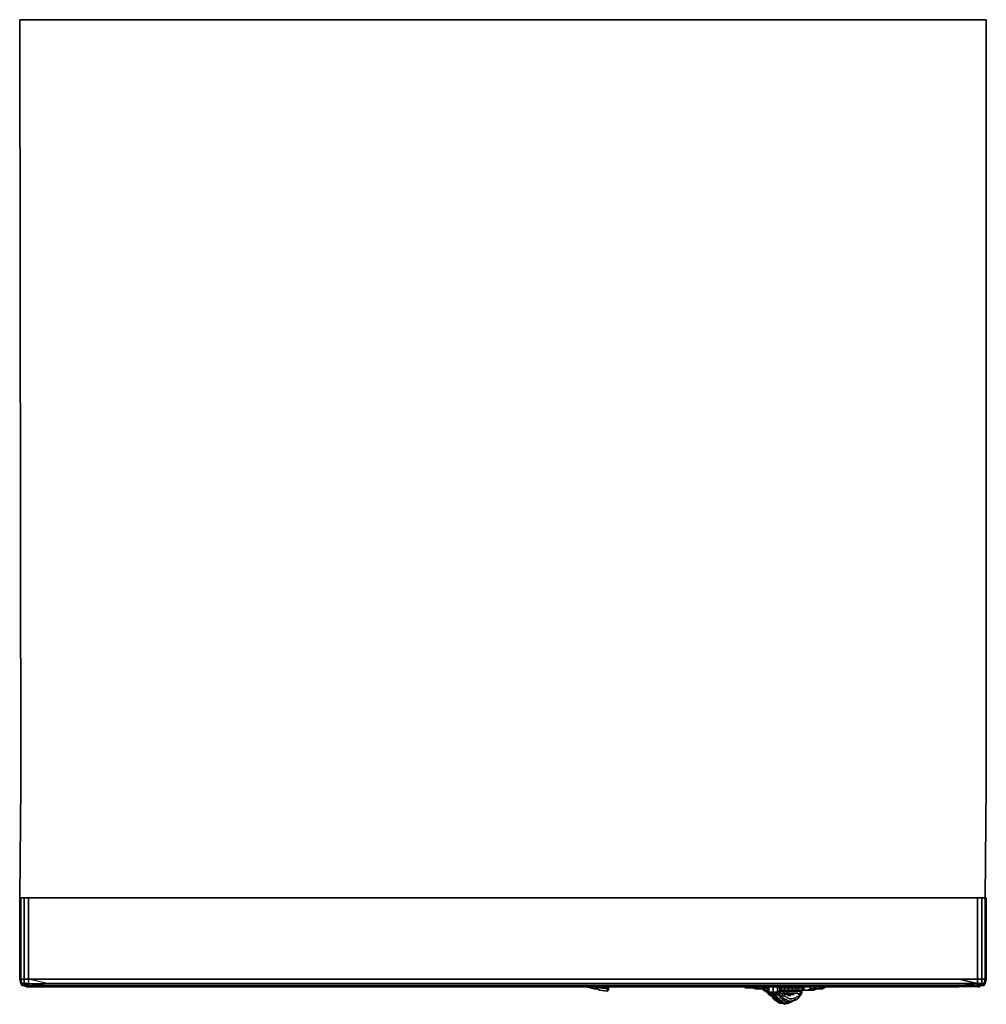
# Model space of a CAD drawing. Units: inches. Extents: x 0 to 24, y -24.5 to 0.
import ezdxf

# ---------------------------------------------------------------- set-up
doc = ezdxf.new("R2010")
doc.units = ezdxf.units.IN
doc.header["$MEASUREMENT"] = 0
doc.layers.get('0').update_dxf_attribs({"true_color": 0xd6e499})

msp = doc.modelspace()

# ---------------------------------------------------------------- linework, layer by layer
at = {"color": 215, "elevation": 0}
for points in [[(0.027, -19.03), (0, 0), (24.015, 0), (24.015, -19.03), (24.015, 0), (0, 0)], [(0, -0.027), (0, 0)], [(24.015, 0), (0, 0), (0.027, -19.03), (0, -21.815), (0.027, -19.03), (0, 0)], [(24.015, -0.027), (24.015, 0)], [(24.015, -19.03), (23.988, -21.815)], [(22.268, -21.815), (1.502, -21.815), (0, -21.815), (1.502, -21.815), (22.268, -21.815), (23.769, -21.815)]]:
    msp.add_lwpolyline(points, close=True, dxfattribs=at)
for points in [[(0, -21.815), (1.502, -21.815), (22.513, -21.815), (23.988, -21.815), (24.015, -19.03), (24.015, 0)], [(23.988, -21.815), (22.513, -21.815), (1.502, -21.815), (0, -21.815), (0.027, -19.03)]]:
    msp.add_lwpolyline(points, dxfattribs=at)
at = {"color": 21, "elevation": 0}
for points in [[(0.027, -23.837), (0, -23.837), (0, -21.815)], [(0.109, -23.837), (0.027, -23.837), (0.027, -21.815)], [(0.218, -21.815), (0.218, -23.837), (0.109, -23.837), (0.109, -21.815)], [(23.906, -21.815), (23.906, -23.837), (23.797, -23.837), (23.797, -21.815), (23.331, -21.815), (23.222, -21.815), (0.793, -21.815), (0.683, -21.815), (0.218, -21.815), (0.218, -23.837), (0.109, -23.837)], [(23.797, -21.815), (23.797, -23.837), (23.331, -23.837), (23.797, -23.946), (23.331, -23.946), (23.222, -23.946), (21.613, -23.946), (2.265, -23.946), (0.793, -23.946)], [(23.988, -21.815), (23.988, -23.837), (23.906, -23.837)], [(24.015, -21.815), (24.015, -23.837), (23.988, -23.837), (23.988, -21.815), (23.988, -23.837), (23.96, -23.946), (23.906, -23.946), (23.906, -24)], [(0.027, -23.837), (0.055, -23.946), (0.027, -23.946), (0, -23.837)], [(0, -23.837), (0.027, -23.837)], [(0, -23.837), (0.027, -23.946), (0.055, -23.946), (0.027, -23.837)], [(0, -23.837), (0.027, -23.837)], [(0.109, -23.837), (0.109, -23.946), (0.055, -23.946), (0.027, -23.837)], [(0.027, -23.837), (0.109, -23.837)], [(0.027, -23.837), (0.109, -23.837)], [(0.027, -23.946), (0.055, -24), (0.082, -24)], [(0.082, -24), (0.055, -23.946), (0.109, -23.946), (0.218, -24), (0.109, -24), (0.082, -24), (0.191, -24.028), (0.218, -24.028), (0.164, -24.028), (0.191, -24.028), (0.218, -24.028), (0.273, -24.028), (0.683, -24.028), (0.793, -24.028)], [(0.082, -24), (0.109, -24), (0.218, -24), (0.218, -23.946), (0.683, -24), (0.218, -24), (0.109, -24), (0.109, -23.946), (0.218, -23.946), (0.218, -24), (0.683, -24), (0.218, -23.946), (0.683, -23.946), (0.218, -23.837), (0.683, -23.837), (0.793, -23.837)], [(0.218, -23.837), (0.218, -23.946), (0.109, -23.946), (0.109, -23.837)], [(0.109, -23.946), (0.109, -24)], [(0.218, -23.837), (0.683, -23.837), (0.793, -23.837)], [(0.793, -24), (0.683, -24), (0.218, -24), (0.218, -23.946), (0.683, -23.946), (0.793, -23.946)], [(0.793, -24), (2.265, -24), (21.613, -24), (23.222, -24), (23.331, -24), (23.797, -24), (23.331, -23.946)], [(23.906, -23.837), (23.797, -23.837), (23.797, -23.946), (23.797, -24), (23.906, -24), (23.797, -24.028), (23.851, -24.028), (23.824, -24.028), (23.797, -24.028), (23.742, -24.028), (23.331, -24.028), (23.222, -24.028), (21.613, -24.028), (2.265, -24.028)], [(21.613, -23.946), (2.265, -23.946)], [(2.265, -23.946), (21.613, -23.946)], [(23.797, -24.028), (23.906, -24), (23.797, -24), (23.331, -24), (23.222, -24), (21.613, -24), (23.222, -24), (23.331, -24), (23.797, -24), (23.331, -23.946), (23.797, -23.946), (23.797, -23.837), (23.906, -23.837)], [(23.331, -23.946), (23.797, -23.946)], [(23.906, -23.837), (23.906, -23.946), (23.797, -23.946), (23.797, -24)], [(23.906, -24), (23.933, -24), (23.96, -23.946), (23.906, -23.946), (23.797, -23.946), (23.906, -24), (23.906, -23.946), (23.906, -23.837)], [(23.906, -23.837), (23.988, -23.837), (24.015, -23.837)], [(24.015, -23.837), (23.988, -23.946), (23.96, -24), (23.933, -24), (23.96, -23.946)], [(23.933, -24), (23.96, -23.946), (23.988, -23.946), (23.96, -24)], [(24.015, -23.837), (23.988, -23.946)], [(0.191, -24.028), (0.164, -24.028), (0.218, -24.028), (0.273, -24.028), (0.683, -24.028), (0.793, -24.028)], [(0.218, -24.028), (0.273, -24.028), (0.683, -24.028), (0.793, -24.028)], [(23.797, -24.028), (23.742, -24.028), (23.331, -24.028), (23.222, -24.028), (21.613, -24.028), (2.265, -24.028), (21.613, -24.028), (23.222, -24.028)], [(14.082, -24.028), (14.273, -24.082)], [(14.6, -24.082), (14.218, -24.028)], [(14.6, -24.082), (14.246, -24.028)], [(14.273, -24.082), (14.3, -24.082), (14.355, -24.082), (14.409, -24.11), (14.6, -24.137), (14.6, -24.082)], [(14.6, -24.055), (14.6, -24.082), (14.327, -24.028)], [(14.6, -24.055), (14.464, -24.028)], [(14.6, -24.082), (14.6, -24.055), (14.464, -24.028), (14.6, -24.055)], [(14.627, -24.028), (14.6, -24.055), (14.6, -24.028)], [(14.627, -24.11), (14.627, -24.028), (14.6, -24.055)], [(14.6, -24.055), (14.627, -24.082), (14.6, -24.082)], [(14.6, -24.082), (14.6, -24.055)], [(14.6, -24.055), (14.627, -24.055), (14.627, -24.082)], [(14.6, -24.055), (14.6, -24.082)], [(14.6, -24.082), (14.6, -24.055)], [(14.6, -24.055), (14.627, -24.055), (14.627, -24.082)], [(14.6, -24.055), (14.6, -24.082)], [(14.6, -24.082), (14.627, -24.082), (14.6, -24.055)], [(14.6, -24.082), (14.6, -24.055)], [(14.6, -24.137), (14.6, -24.082)], [(14.627, -24.082), (14.6, -24.082)], [(23.797, -24.028), (23.742, -24.028), (23.331, -24.028), (23.222, -24.028)], [(23.797, -24.028), (23.906, -24)]]:
    msp.add_lwpolyline(points, dxfattribs=at)
for points in [[(0, -21.815), (0, -23.837)], [(0.027, -21.815), (0.027, -23.837)], [(0.109, -21.815), (0.109, -23.837)], [(23.331, -23.837), (23.222, -23.837), (23.331, -23.837), (23.797, -23.837), (23.797, -23.946), (23.331, -23.837), (23.222, -23.837), (21.613, -23.837), (23.222, -23.837), (21.613, -23.837), (0.793, -23.837), (0.683, -23.837), (0.218, -23.837), (0.218, -21.815), (0.683, -21.815), (0.793, -21.815), (23.222, -21.815), (23.331, -21.815), (23.797, -21.815), (23.797, -23.837)], [(23.906, -21.815), (23.906, -23.837)], [(24.015, -21.815), (24.015, -23.837)], [(0.027, -23.946), (0, -23.837)], [(0.055, -23.946), (0.082, -24), (0.055, -24), (0.027, -23.946)], [(0.055, -24), (0.082, -24), (0.027, -23.946), (0.055, -24)], [(0.055, -23.946), (0.109, -23.946), (0.109, -23.837), (0.218, -23.837), (0.218, -23.946), (0.109, -23.946), (0.109, -24), (0.082, -24)], [(0.218, -23.837), (0.218, -23.946), (0.683, -23.946)], [(0.683, -23.946), (0.793, -23.946)], [(21.613, -23.837), (0.793, -23.837)], [(0.793, -23.946), (2.265, -23.946)], [(21.613, -23.946), (23.222, -23.946)], [(23.222, -23.946), (23.331, -23.946)], [(23.906, -23.946), (23.906, -24), (23.797, -24), (23.797, -23.946)], [(23.906, -23.837), (23.988, -23.837), (23.96, -23.946), (23.906, -23.946)], [(24.015, -23.837), (23.988, -23.946), (23.96, -23.946), (23.988, -23.837)], [(23.988, -23.946), (23.96, -23.946), (23.96, -24), (23.988, -23.946)], [(0.082, -24), (0.191, -24.028)], [(0.218, -24.028), (0.164, -24.028), (0.191, -24.028)], [(0.683, -24), (0.793, -24)], [(0.793, -24.028), (0.683, -24.028)], [(0.793, -24), (2.265, -24)], [(0.793, -24.028), (2.265, -24.028)], [(2.265, -24.028), (0.793, -24.028)], [(0.793, -24.028), (2.265, -24.028)], [(2.265, -24), (21.613, -24)], [(21.613, -24.028), (2.265, -24.028)], [(14.273, -24.082), (14.082, -24.028)], [(14.218, -24.028), (14.6, -24.082)], [(14.246, -24.028), (14.6, -24.082)], [(14.273, -24.082), (14.3, -24.082)], [(14.355, -24.082), (14.3, -24.082)], [(14.6, -24.082), (14.327, -24.028)], [(14.355, -24.082), (14.409, -24.11)], [(14.6, -24.137), (14.409, -24.11), (14.6, -24.137), (14.6, -24.082)], [(14.627, -24.055), (14.6, -24.055), (14.627, -24.028)], [(14.6, -24.028), (14.6, -24.055)], [(14.627, -24.082), (14.627, -24.11), (14.6, -24.137), (14.6, -24.082)], [(14.6, -24.137), (14.627, -24.11), (14.627, -24.082), (14.6, -24.082)], [(14.627, -24.028), (14.627, -24.055)], [(14.627, -24.11), (14.627, -24.055), (14.627, -24.028)], [(14.627, -24.082), (14.627, -24.055), (14.627, -24.11), (14.627, -24.028), (14.627, -24.055)], [(14.627, -24.11), (14.627, -24.082), (14.627, -24.055)], [(14.627, -24.082), (14.627, -24.055)], [(21.613, -24.028), (23.222, -24.028)], [(23.331, -24.028), (23.222, -24.028)], [(23.797, -24.028), (23.824, -24.028), (23.851, -24.028)], [(23.797, -24.028), (23.851, -24.028), (23.824, -24.028)], [(23.906, -24), (23.933, -24), (23.96, -24), (23.933, -24)]]:
    msp.add_lwpolyline(points, close=True, dxfattribs=at)
at = {"color": 145, "elevation": 0}
for points in [[(18.011, -24.028), (18.038, -24.055), (17.984, -24.028)], [(18.066, -24.028), (18.038, -24.028)], [(18.038, -24.055), (18.093, -24.055), (18.148, -24.055), (18.229, -24.055)], [(18.066, -24.028), (18.12, -24.055), (18.175, -24.055), (18.12, -24.055)], [(18.12, -24.028), (18.12, -24.055), (18.175, -24.055), (18.229, -24.055), (18.148, -24.055), (18.202, -24.055), (18.284, -24.082), (18.229, -24.055), (18.311, -24.055), (18.366, -24.082), (18.284, -24.082), (18.366, -24.082), (18.448, -24.082)], [(18.229, -24.055), (18.148, -24.055)], [(18.229, -24.028), (18.229, -24.055)], [(18.229, -24.055), (18.284, -24.082)], [(18.229, -24.055), (18.284, -24.082), (18.366, -24.082), (18.448, -24.082), (18.475, -24.082)], [(18.366, -24.082), (18.284, -24.082)], [(18.366, -24.082), (18.284, -24.082)], [(18.393, -24.028), (18.366, -24.082)], [(18.366, -24.082), (18.393, -24.028), (18.366, -24.082), (18.448, -24.082)], [(19.484, -24.028), (19.484, -24.11), (19.429, -24.11), (19.511, -24.11), (19.593, -24.11), (19.675, -24.11), (19.729, -24.11), (19.648, -24.11), (19.566, -24.11)], [(19.429, -24.11), (19.484, -24.11)], [(19.429, -24.11), (19.484, -24.11), (19.566, -24.11)], [(19.484, -24.11), (19.566, -24.11), (19.648, -24.082), (19.62, -24.028)], [(19.484, -24.11), (19.484, -24.028), (19.566, -24.028)], [(19.784, -24.082), (19.811, -24.082), (19.729, -24.11), (19.648, -24.11), (19.566, -24.11), (19.484, -24.11), (19.484, -24.028)], [(19.702, -24.082), (19.648, -24.082), (19.62, -24.028), (19.648, -24.082), (19.566, -24.11)], [(19.729, -24.11), (19.648, -24.11), (19.566, -24.11), (19.648, -24.082)], [(19.893, -24.055), (19.866, -24.082), (19.866, -24.028), (19.866, -24.082), (19.811, -24.082), (19.839, -24.082), (19.784, -24.082), (19.811, -24.082), (19.729, -24.11), (19.784, -24.082), (19.702, -24.082)], [(19.784, -24.082), (19.729, -24.11)], [(19.757, -24.028), (19.784, -24.082)], [(19.784, -24.082), (19.839, -24.082), (19.811, -24.082), (19.866, -24.082), (19.866, -24.028)], [(19.784, -24.082), (19.839, -24.082), (19.893, -24.082)], [(19.866, -24.082), (19.811, -24.082), (19.839, -24.082), (19.893, -24.082)], [(19.893, -24.082), (19.839, -24.082)], [(19.948, -24.028), (19.948, -24.055), (19.92, -24.055), (19.92, -24.028), (19.92, -24.055), (19.893, -24.055)], [(20.002, -24.055), (19.975, -24.055), (19.948, -24.055), (19.92, -24.082), (19.893, -24.082)], [(19.975, -24.055), (19.948, -24.055), (19.92, -24.082), (19.893, -24.082)], [(19.893, -24.082), (19.92, -24.082), (19.948, -24.055), (19.92, -24.055), (19.948, -24.055)], [(19.948, -24.055), (19.975, -24.055), (19.948, -24.082), (19.893, -24.082)], [(19.92, -24.028), (19.92, -24.055)], [(20.002, -24.055), (19.975, -24.055)], [(20.002, -24.055), (19.975, -24.055)], [(19.975, -24.055), (20.002, -24.055)], [(18.829, -24.382), (18.775, -24.355), (18.748, -24.3), (18.72, -24.273), (18.693, -24.246), (18.72, -24.246)], [(18.72, -24.246), (18.693, -24.246), (18.72, -24.273), (18.748, -24.3), (18.775, -24.355), (18.829, -24.382)], [(18.911, -24.437), (18.857, -24.41), (18.829, -24.355), (18.775, -24.328), (18.748, -24.273), (18.72, -24.246), (18.748, -24.246), (18.775, -24.273), (18.802, -24.3), (18.857, -24.355), (18.884, -24.382), (18.939, -24.41)], [(18.748, -24.246), (18.72, -24.246)], [(18.72, -24.246), (18.748, -24.246), (18.775, -24.273), (18.802, -24.3), (18.857, -24.355), (18.884, -24.382), (18.939, -24.41)]]:
    msp.add_lwpolyline(points, dxfattribs=at)
for points in [[(18.038, -24.055), (17.984, -24.028)], [(18.011, -24.028), (18.038, -24.055)], [(18.038, -24.028), (18.066, -24.028)], [(18.148, -24.055), (18.202, -24.055), (18.148, -24.055), (18.093, -24.055), (18.038, -24.055), (18.093, -24.055)], [(18.093, -24.055), (18.038, -24.055)], [(18.12, -24.028), (18.12, -24.055), (18.066, -24.028), (18.12, -24.055)], [(18.148, -24.055), (18.093, -24.055)], [(18.175, -24.055), (18.229, -24.055)], [(18.202, -24.055), (18.284, -24.082)], [(18.229, -24.028), (18.229, -24.055)], [(18.311, -24.055), (18.229, -24.055)], [(18.311, -24.055), (18.366, -24.082)], [(18.448, -24.082), (18.366, -24.082)], [(18.448, -24.082), (18.366, -24.082)], [(18.475, -24.082), (18.448, -24.082)], [(19.429, -24.11), (19.484, -24.11)], [(19.511, -24.11), (19.429, -24.11)], [(19.484, -24.028), (19.566, -24.028)], [(19.484, -24.11), (19.566, -24.11)], [(19.511, -24.11), (19.593, -24.11)], [(19.675, -24.11), (19.593, -24.11)], [(19.702, -24.082), (19.648, -24.082)], [(19.675, -24.11), (19.729, -24.11)], [(19.702, -24.082), (19.784, -24.082)], [(19.784, -24.082), (19.729, -24.11), (19.811, -24.082)], [(19.757, -24.028), (19.784, -24.082)], [(19.893, -24.082), (19.839, -24.082)], [(19.893, -24.055), (19.866, -24.082)], [(19.893, -24.055), (19.92, -24.055)], [(19.893, -24.082), (19.948, -24.082)], [(19.948, -24.055), (19.948, -24.028)], [(19.975, -24.055), (19.948, -24.082)], [(19.975, -24.055), (19.975, -24.028)], [(19.975, -24.028), (19.975, -24.055)], [(19.975, -24.055), (19.975, -24.028), (19.975, -24.055), (20.002, -24.055), (20.002, -24.028), (20.002, -24.055)], [(20.002, -24.055), (19.975, -24.055)], [(20.002, -24.028), (20.002, -24.055)], [(20.002, -24.055), (20.002, -24.028)], [(18.693, -24.246), (18.72, -24.246)], [(18.72, -24.246), (18.748, -24.273)], [(18.748, -24.273), (18.775, -24.328)], [(18.829, -24.355), (18.775, -24.328), (18.829, -24.355), (18.857, -24.41), (18.911, -24.437), (18.884, -24.41), (18.911, -24.437), (18.857, -24.41)], [(18.884, -24.41), (18.829, -24.382)], [(18.939, -24.41), (18.911, -24.437)]]:
    msp.add_lwpolyline(points, close=True, dxfattribs=at)
at = {"color": 221, "elevation": 0}
for points in [[(18.448, -24.028), (18.448, -24.055)], [(18.448, -24.055), (18.448, -24.028)], [(18.448, -24.055), (18.448, -24.028)], [(18.502, -24.11), (18.448, -24.055), (18.502, -24.055), (18.529, -24.11)], [(18.448, -24.055), (18.502, -24.11), (18.475, -24.11)], [(18.475, -24.11), (18.448, -24.055)], [(18.529, -24.137), (18.475, -24.11), (18.502, -24.11)], [(18.502, -24.028), (18.502, -24.055)], [(18.502, -24.11), (18.529, -24.137), (18.557, -24.137), (18.529, -24.11)], [(18.529, -24.11), (18.584, -24.11)], [(18.529, -24.137), (18.611, -24.191), (18.584, -24.191), (18.611, -24.191)], [(18.529, -24.164), (18.529, -24.137)], [(18.557, -24.055), (18.584, -24.082)], [(18.557, -24.055), (18.584, -24.055)], [(18.557, -24.137), (18.584, -24.164)], [(18.557, -24.137), (18.584, -24.137)], [(18.584, -24.055), (18.584, -24.028)], [(18.584, -24.055), (18.584, -24.137), (18.584, -24.191), (18.611, -24.219), (18.584, -24.191), (18.584, -24.137)], [(18.611, -24.137), (18.584, -24.137)], [(18.611, -24.219), (18.584, -24.191)], [(18.611, -24.028), (18.611, -24.137)], [(18.611, -24.164), (18.72, -24.164), (18.72, -24.191), (18.638, -24.191)], [(18.611, -24.219), (18.638, -24.191), (18.72, -24.219), (18.693, -24.219), (18.638, -24.191), (18.693, -24.219), (18.666, -24.219)], [(18.611, -24.219), (18.638, -24.246)], [(18.72, -24.028), (18.72, -24.055)], [(18.72, -24.137), (18.72, -24.164)], [(18.72, -24.164), (18.802, -24.164), (18.775, -24.191), (18.72, -24.191)], [(18.775, -24.191), (18.829, -24.219), (18.775, -24.219), (18.72, -24.219)], [(18.72, -24.219), (18.72, -24.246)], [(18.775, -24.219), (18.748, -24.246)], [(18.802, -24.164), (18.857, -24.191), (18.829, -24.219), (18.775, -24.191)], [(18.802, -24.273), (18.775, -24.219), (18.802, -24.273), (18.829, -24.3)], [(18.802, -24.028), (18.802, -24.055)], [(18.802, -24.164), (18.829, -24.137), (18.884, -24.137), (18.857, -24.191)], [(18.829, -24.028), (18.829, -24.137)], [(18.857, -24.028), (18.884, -24.055)], [(18.857, -24.055), (18.911, -24.055)], [(18.884, -24.219), (18.857, -24.191)], [(18.911, -24.11), (18.884, -24.11)], [(18.884, -24.11), (18.911, -24.137)], [(18.911, -24.246), (18.884, -24.219)], [(18.911, -24.028), (18.911, -24.055)], [(18.993, -24.11), (18.911, -24.11), (18.911, -24.055), (19.02, -24.055)], [(18.993, -24.137), (18.911, -24.137), (18.911, -24.11), (18.993, -24.11)], [(18.993, -24.11), (18.911, -24.11), (18.911, -24.137), (18.993, -24.137)], [(18.939, -24.191), (18.993, -24.191)], [(18.966, -24.219), (18.966, -24.246)], [(19.102, -24.11), (18.993, -24.11), (19.02, -24.055), (19.102, -24.055)], [(18.993, -24.137), (18.993, -24.11), (19.102, -24.11), (19.075, -24.137)], [(18.993, -24.137), (18.993, -24.191), (19.075, -24.191), (19.075, -24.137)], [(18.993, -24.219), (19.048, -24.219)], [(19.02, -24.028), (19.02, -24.055)], [(19.102, -24.11), (19.075, -24.137), (19.157, -24.137), (19.184, -24.11)], [(19.102, -24.028), (19.102, -24.055)], [(19.184, -24.11), (19.102, -24.11), (19.102, -24.055), (19.211, -24.055)], [(19.211, -24.028), (19.211, -24.055)], [(19.211, -24.219), (19.239, -24.219)], [(19.293, -24.028), (19.293, -24.055)], [(19.293, -24.191), (19.32, -24.191)], [(19.348, -24.028), (19.348, -24.055)], [(19.402, -24.246), (19.348, -24.191)], [(19.375, -24.137), (19.402, -24.137)], [(19.402, -24.164), (19.402, -24.137)], [(19.402, -24.246), (19.429, -24.191), (19.402, -24.246), (19.402, -24.164)], [(19.402, -24.246), (19.429, -24.191)], [(19.429, -24.028), (19.429, -24.055)], [(19.429, -24.11), (19.429, -24.191)], [(19.457, -24.028), (19.457, -24.055)], [(19.484, -24.055), (19.457, -24.11)], [(19.484, -24.028), (19.484, -24.055)], [(18.693, -24.273), (18.72, -24.3)], [(18.72, -24.328), (18.693, -24.3)], [(18.802, -24.382), (18.748, -24.355), (18.72, -24.3), (18.748, -24.355)], [(18.748, -24.355), (18.802, -24.382)], [(18.829, -24.41), (18.802, -24.382)], [(18.802, -24.382), (18.829, -24.382)], [(18.829, -24.3), (18.857, -24.328)], [(18.857, -24.41), (18.829, -24.41), (18.884, -24.437)], [(18.857, -24.328), (18.911, -24.382)], [(18.884, -24.437), (18.857, -24.41)], [(18.993, -24.328), (18.939, -24.273)], [(19.02, -24.437), (18.966, -24.41)], [(18.966, -24.437), (19.02, -24.437), (19.102, -24.437), (18.993, -24.464)], [(19.048, -24.355), (18.993, -24.328)], [(19.02, -24.273), (19.075, -24.3)], [(19.102, -24.382), (19.048, -24.355)], [(19.075, -24.246), (19.102, -24.246), (19.129, -24.246), (19.157, -24.246), (19.129, -24.246), (19.102, -24.246)], [(19.075, -24.3), (19.129, -24.328)], [(19.157, -24.41), (19.102, -24.437), (19.157, -24.41), (19.075, -24.41)], [(19.184, -24.382), (19.102, -24.382)], [(19.157, -24.41), (19.102, -24.437)], [(19.129, -24.328), (19.184, -24.328)], [(19.32, -24.273), (19.266, -24.3), (19.184, -24.328), (19.266, -24.3), (19.32, -24.273), (19.402, -24.246)], [(19.239, -24.355), (19.184, -24.382)], [(19.32, -24.328), (19.239, -24.355)], [(19.375, -24.273), (19.402, -24.246)]]:
    msp.add_lwpolyline(points, close=True, dxfattribs=at)
for points in [[(18.448, -24.055), (18.475, -24.11), (18.529, -24.137)], [(18.502, -24.055), (18.448, -24.055)], [(18.502, -24.055), (18.448, -24.055), (18.502, -24.11), (18.475, -24.11), (18.529, -24.137)], [(18.475, -24.11), (18.529, -24.137)], [(18.502, -24.055), (18.557, -24.055), (18.557, -24.028), (18.557, -24.055)], [(18.557, -24.055), (18.502, -24.055), (18.502, -24.028)], [(18.529, -24.11), (18.502, -24.055), (18.557, -24.055)], [(18.529, -24.11), (18.502, -24.055)], [(18.529, -24.137), (18.502, -24.11), (18.529, -24.11), (18.557, -24.137)], [(18.557, -24.137), (18.529, -24.11), (18.584, -24.11)], [(18.584, -24.191), (18.611, -24.191), (18.529, -24.137), (18.557, -24.137)], [(18.557, -24.137), (18.529, -24.137)], [(18.557, -24.055), (18.557, -24.028)], [(18.584, -24.082), (18.557, -24.055), (18.584, -24.055)], [(18.584, -24.164), (18.557, -24.137), (18.584, -24.137)], [(18.611, -24.028), (18.611, -24.137), (18.611, -24.164), (18.584, -24.191), (18.611, -24.219), (18.638, -24.191), (18.611, -24.164), (18.72, -24.164), (18.72, -24.137), (18.72, -24.028), (18.72, -24.137), (18.72, -24.028)], [(18.584, -24.055), (18.584, -24.137), (18.611, -24.137)], [(18.584, -24.137), (18.584, -24.191), (18.611, -24.164), (18.611, -24.137)], [(18.584, -24.191), (18.611, -24.164), (18.638, -24.191), (18.611, -24.219)], [(18.72, -24.164), (18.611, -24.164), (18.611, -24.137)], [(18.72, -24.219), (18.693, -24.219), (18.72, -24.219), (18.72, -24.191), (18.775, -24.191), (18.802, -24.164), (18.72, -24.164), (18.72, -24.191), (18.638, -24.191), (18.693, -24.219), (18.666, -24.219), (18.611, -24.219), (18.638, -24.246), (18.693, -24.273), (18.666, -24.219), (18.693, -24.246), (18.666, -24.219), (18.693, -24.219), (18.72, -24.219), (18.72, -24.246)], [(18.611, -24.219), (18.638, -24.246)], [(18.857, -24.41), (18.829, -24.41), (18.802, -24.382), (18.748, -24.355), (18.72, -24.3), (18.693, -24.273), (18.638, -24.246), (18.611, -24.219), (18.666, -24.219), (18.693, -24.273), (18.666, -24.219), (18.693, -24.246)], [(18.638, -24.191), (18.72, -24.191), (18.72, -24.219), (18.72, -24.191), (18.775, -24.191), (18.72, -24.219), (18.693, -24.219)], [(18.72, -24.028), (18.72, -24.055)], [(18.829, -24.028), (18.829, -24.137), (18.802, -24.164), (18.72, -24.164)], [(18.775, -24.219), (18.829, -24.219), (18.857, -24.246), (18.884, -24.273), (18.911, -24.3), (18.966, -24.355), (19.02, -24.382), (19.075, -24.41), (19.02, -24.437), (19.102, -24.437), (18.993, -24.464), (18.966, -24.437), (19.02, -24.437), (18.966, -24.41), (18.911, -24.382), (18.966, -24.355), (18.911, -24.3), (18.884, -24.273), (18.857, -24.246), (18.829, -24.219), (18.775, -24.191), (18.72, -24.219)], [(18.72, -24.219), (18.775, -24.219), (18.748, -24.246)], [(18.911, -24.382), (18.884, -24.382), (18.911, -24.382), (18.857, -24.328), (18.829, -24.3), (18.802, -24.273), (18.775, -24.219), (18.72, -24.219)], [(18.775, -24.219), (18.829, -24.219), (18.857, -24.191), (18.802, -24.164), (18.829, -24.137)], [(18.802, -24.055), (18.802, -24.028)], [(18.884, -24.055), (18.884, -24.137), (18.829, -24.137)], [(18.829, -24.137), (18.884, -24.137), (18.857, -24.191), (18.884, -24.219), (18.911, -24.246), (18.939, -24.273), (18.966, -24.246), (18.911, -24.191), (18.884, -24.164), (18.884, -24.137), (18.884, -24.055)], [(19.402, -24.246), (19.375, -24.273), (19.32, -24.328), (19.375, -24.273), (19.348, -24.3), (19.293, -24.355), (19.211, -24.382), (19.157, -24.41), (19.075, -24.41), (19.02, -24.382), (18.966, -24.355), (18.911, -24.3), (18.884, -24.273), (18.857, -24.246), (18.829, -24.219), (18.857, -24.191)], [(18.857, -24.055), (18.911, -24.055), (18.911, -24.11)], [(18.857, -24.191), (18.884, -24.137), (18.884, -24.164), (18.911, -24.191), (18.966, -24.246)], [(18.966, -24.219), (18.966, -24.246), (18.911, -24.191), (18.884, -24.164), (18.884, -24.137), (18.884, -24.055), (18.884, -24.11)], [(18.884, -24.11), (18.884, -24.055)], [(18.884, -24.11), (18.911, -24.11)], [(19.02, -24.055), (18.911, -24.055), (18.911, -24.028)], [(19.02, -24.055), (18.911, -24.055)], [(18.911, -24.11), (18.911, -24.055)], [(18.911, -24.137), (18.911, -24.164), (18.911, -24.137), (18.911, -24.11)], [(18.911, -24.164), (18.911, -24.137), (18.993, -24.137), (18.993, -24.191)], [(18.939, -24.191), (18.993, -24.191), (19.075, -24.191), (19.129, -24.191), (19.184, -24.191), (19.239, -24.191), (19.293, -24.191), (19.32, -24.191)], [(18.966, -24.246), (19.02, -24.273), (19.075, -24.3), (19.129, -24.328), (19.184, -24.328), (19.266, -24.3), (19.32, -24.273), (19.402, -24.246), (19.375, -24.273), (19.402, -24.246), (19.32, -24.191), (19.402, -24.246)], [(19.102, -24.11), (18.993, -24.11), (19.02, -24.055)], [(19.075, -24.191), (18.993, -24.191), (18.993, -24.137), (19.075, -24.137), (19.075, -24.191), (19.129, -24.191), (19.184, -24.191), (19.239, -24.191), (19.293, -24.191)], [(18.993, -24.219), (19.048, -24.219), (19.102, -24.219), (19.157, -24.219), (19.184, -24.219), (19.211, -24.219), (19.239, -24.219)], [(19.102, -24.055), (19.02, -24.055), (19.02, -24.028)], [(19.102, -24.11), (19.102, -24.055), (19.02, -24.055)], [(19.211, -24.219), (19.184, -24.219), (19.157, -24.219), (19.102, -24.219), (19.048, -24.219)], [(19.211, -24.219), (19.184, -24.219), (19.157, -24.219), (19.102, -24.219), (19.048, -24.219)], [(19.375, -24.137), (19.348, -24.137), (19.293, -24.137), (19.239, -24.137), (19.157, -24.137), (19.075, -24.137), (19.102, -24.11), (19.184, -24.11), (19.157, -24.137)], [(19.293, -24.191), (19.239, -24.191), (19.184, -24.191), (19.129, -24.191), (19.075, -24.191), (19.075, -24.137), (19.157, -24.137), (19.239, -24.137), (19.293, -24.137), (19.348, -24.137), (19.375, -24.137), (19.402, -24.137)], [(19.211, -24.055), (19.102, -24.055), (19.102, -24.028)], [(19.102, -24.055), (19.211, -24.055), (19.184, -24.11), (19.266, -24.11), (19.293, -24.055), (19.211, -24.055)], [(19.375, -24.137), (19.348, -24.137), (19.293, -24.137), (19.239, -24.137), (19.157, -24.137), (19.184, -24.11), (19.266, -24.11), (19.348, -24.11), (19.402, -24.11), (19.429, -24.11), (19.457, -24.11)], [(19.293, -24.055), (19.348, -24.055), (19.348, -24.11), (19.266, -24.11), (19.184, -24.11), (19.211, -24.055), (19.293, -24.055), (19.266, -24.11)], [(19.293, -24.055), (19.211, -24.055), (19.211, -24.028)], [(19.348, -24.11), (19.266, -24.11), (19.293, -24.055), (19.348, -24.055), (19.348, -24.11), (19.402, -24.11), (19.429, -24.11), (19.457, -24.11), (19.484, -24.055), (19.457, -24.055)], [(19.348, -24.055), (19.293, -24.055), (19.293, -24.028)], [(19.429, -24.055), (19.348, -24.055), (19.348, -24.028)], [(19.429, -24.055), (19.457, -24.055), (19.429, -24.11), (19.402, -24.11), (19.348, -24.11), (19.348, -24.055), (19.429, -24.055), (19.457, -24.055), (19.429, -24.11)], [(19.429, -24.055), (19.348, -24.055)], [(19.429, -24.11), (19.429, -24.191), (19.402, -24.246), (19.402, -24.164)], [(19.402, -24.246), (19.429, -24.191)], [(19.457, -24.11), (19.429, -24.11), (19.457, -24.055), (19.484, -24.055), (19.484, -24.028)], [(19.457, -24.055), (19.429, -24.055), (19.429, -24.028)], [(19.484, -24.055), (19.457, -24.055), (19.457, -24.028)], [(18.638, -24.246), (18.693, -24.273)], [(18.72, -24.328), (18.693, -24.3)], [(18.829, -24.382), (18.802, -24.382)], [(18.884, -24.437), (18.829, -24.41)], [(18.857, -24.41), (18.829, -24.41), (18.884, -24.437), (18.966, -24.437), (18.911, -24.437), (18.966, -24.437), (19.02, -24.437)], [(18.911, -24.437), (18.966, -24.437), (18.884, -24.437), (18.966, -24.437), (18.993, -24.464), (19.102, -24.437), (19.157, -24.41), (19.211, -24.382), (19.293, -24.355), (19.348, -24.3), (19.375, -24.273), (19.402, -24.246)], [(18.884, -24.382), (18.911, -24.382), (18.966, -24.41), (18.911, -24.382), (18.966, -24.355), (19.02, -24.382), (19.075, -24.41), (19.02, -24.437), (19.102, -24.437)], [(18.966, -24.246), (18.939, -24.273), (18.911, -24.246), (18.939, -24.273)], [(18.966, -24.355), (18.911, -24.382)], [(18.939, -24.273), (18.966, -24.246)], [(19.102, -24.437), (19.157, -24.41), (19.211, -24.382), (19.293, -24.355), (19.348, -24.3), (19.375, -24.273), (19.32, -24.328), (19.239, -24.355), (19.184, -24.382), (19.102, -24.382), (19.048, -24.355), (18.993, -24.328), (18.939, -24.273)], [(19.02, -24.273), (18.966, -24.246)], [(18.966, -24.246), (19.02, -24.273)], [(19.075, -24.41), (19.02, -24.437)], [(19.157, -24.246), (19.129, -24.246), (19.102, -24.246), (19.075, -24.246)]]:
    msp.add_lwpolyline(points, dxfattribs=at)

doc.saveas('drawing.dxf')
